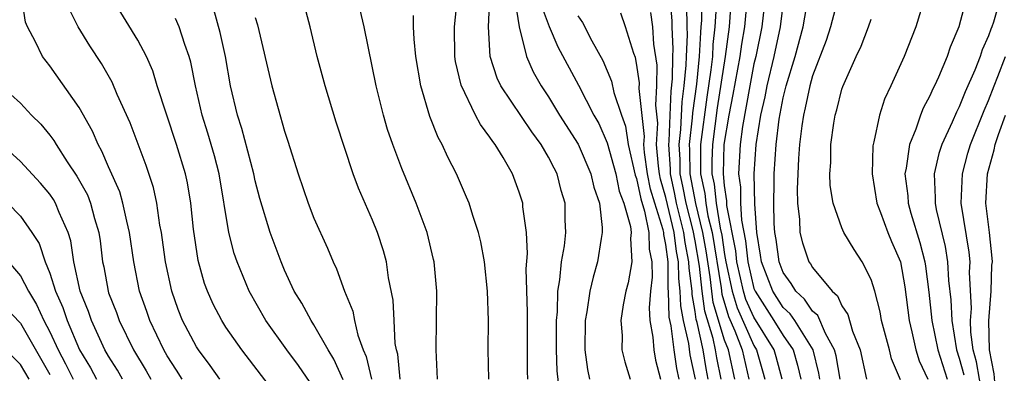
# Model space of a CAD drawing. Units: inches. Extents: x 2514000 to 2517000, y 1536000 to 1539000.
# Drawn here: x 2515321 to 2515388, y 1536535 to 1536559 of the extents above; entities that cross this region are included whole.
import ezdxf

# ---------------------------------------------------------------- set-up
doc = ezdxf.new("R2010")
doc.units = ezdxf.units.IN
doc.header["$MEASUREMENT"] = 0
doc.layers.add('LD25141536_2ft', color=62, linetype='Continuous')

msp = doc.modelspace()

# ---------------------------------------------------------------- linework, layer by layer
at = {"layer": 'LD25141536_2ft'}
for points, elevation in [([(2515332.018, 1536535), (2515331.633, 1536535.633), (2515331, 1536536.604), (2515330.773, 1536537), (2515329.812, 1536539), (2515329.613, 1536539.613), (2515329.115, 1536541), (2515328.712, 1536543), (2515328.428, 1536545), (2515328.234, 1536545.766), (2515327.978, 1536547), (2515327.764, 1536547.764), (2515327, 1536549.471), (2515326.549, 1536550.549), (2515326.287, 1536551), (2515325.906, 1536551.906), (2515325, 1536553.512), (2515323, 1536556.358), (2515322.499, 1536557), (2515322.019, 1536557.981), (2515321.461, 1536559), (2515321.329, 1536559.329), (2515321.082, 1536561)], 6894), ([(2515339, 1536533.206), (2515336.084, 1536537), (2515335, 1536538.557), (2515334.716, 1536539), (2515334.128, 1536540.128), (2515333.736, 1536541), (2515333.535, 1536541.536), (2515333.102, 1536543.102), (2515332.783, 1536545.217), (2515332.598, 1536547), (2515332.376, 1536548.376), (2515332.248, 1536549), (2515331.641, 1536551), (2515330.941, 1536553.059), (2515330.322, 1536555), (2515330.022, 1536556.022), (2515329.594, 1536557), (2515329, 1536558.101), (2515327.214, 1536561)], 6898), ([(2515355.584, 1536535), (2515355.563, 1536535.563), (2515355.569, 1536539.569), (2515355.477, 1536542.523), (2515355.573, 1536543.573), (2515355.495, 1536545), (2515355.249, 1536546.751), (2515355.238, 1536547), (2515355, 1536547.75), (2515354.53, 1536549), (2515353.893, 1536550.107), (2515353.352, 1536551), (2515353.192, 1536551.192), (2515353, 1536551.495), (2515352.349, 1536552.349), (2515352.021, 1536553), (2515351.043, 1536555.043), (2515350.657, 1536556.657), (2515350.607, 1536557), (2515350.586, 1536559), (2515350.756, 1536560.756)], 6912), ([(2515357.794, 1536533.794), (2515357.587, 1536535.587), (2515357.54, 1536537), (2515357.533, 1536539), (2515357.597, 1536539.597), (2515357.624, 1536541), (2515357.778, 1536541.778), (2515357.886, 1536543), (2515358.082, 1536544.082), (2515358.172, 1536545), (2515358.14, 1536545.86), (2515358.127, 1536547), (2515357.867, 1536547.867), (2515357.576, 1536549), (2515357.372, 1536549.372), (2515357, 1536550.137), (2515356.499, 1536551), (2515355.854, 1536551.854), (2515353.745, 1536555), (2515353.503, 1536555.503), (2515353.011, 1536557), (2515352.896, 1536559), (2515352.993, 1536561)], 6914), ([(2515367.885, 1536535), (2515367.738, 1536535.738), (2515367.537, 1536537), (2515367.132, 1536538.868), (2515367.071, 1536539.071), (2515367, 1536539.616), (2515366.787, 1536540.787), (2515366.781, 1536541), (2515366.578, 1536542.578), (2515366.574, 1536543), (2515366.31, 1536544.31), (2515366.232, 1536545), (2515365.729, 1536547), (2515365.615, 1536547.615), (2515365.308, 1536549), (2515365.306, 1536549.306), (2515365.192, 1536551), (2515365.218, 1536551.218), (2515365.301, 1536553), (2515365.362, 1536554.638), (2515365.458, 1536555.458), (2515365.465, 1536557), (2515365.489, 1536557.489), (2515365.423, 1536559), (2515365.421, 1536559.421), (2515365.285, 1536561)], 6926), ([(2515369.694, 1536535), (2515369.259, 1536537), (2515369, 1536537.671), (2515368.231, 1536540.231), (2515368.131, 1536541), (2515368.028, 1536541.972), (2515367.746, 1536543.746), (2515367.525, 1536545), (2515367.03, 1536546.97), (2515366.643, 1536549), (2515366.634, 1536550.634), (2515366.609, 1536551), (2515366.822, 1536552.823), (2515366.837, 1536553.163), (2515367.105, 1536555.105), (2515367.3, 1536557), (2515367.372, 1536558.627), (2515367.415, 1536559), (2515367.441, 1536559.441), (2515367.435, 1536561)], 6930), ([(2515369.452, 1536561), (2515369.305, 1536559), (2515369.04, 1536557), (2515368.503, 1536553.497), (2515368.172, 1536551), (2515368.133, 1536549.867), (2515368.139, 1536549), (2515368.296, 1536548.295), (2515368.416, 1536547), (2515368.7, 1536545.3), (2515368.809, 1536544.809), (2515369, 1536543.511), (2515369.092, 1536543), (2515369.516, 1536541), (2515369.858, 1536539.858), (2515371, 1536537.293), (2515371.183, 1536537), (2515371.589, 1536535.589), (2515371.74, 1536535)], 6934), ([(2515371.762, 1536561), (2515371.53, 1536559), (2515371.124, 1536557), (2515371, 1536556.486), (2515370.711, 1536555), (2515370.214, 1536552.214), (2515370.053, 1536551), (2515369.951, 1536549), (2515370.082, 1536548.082), (2515370.094, 1536547), (2515370.162, 1536545.838), (2515370.435, 1536544.435), (2515370.578, 1536543), (2515371, 1536541.196), (2515371.075, 1536541), (2515372.363, 1536539), (2515373, 1536537.974), (2515373.672, 1536537), (2515373.975, 1536535.975), (2515374.188, 1536535)], 6938), ([(2515376.871, 1536535), (2515376.603, 1536536.603), (2515376.503, 1536537), (2515375.873, 1536538.128), (2515375.351, 1536539.351), (2515375, 1536539.646), (2515374.459, 1536540.459), (2515373.853, 1536541), (2515373.537, 1536541.537), (2515373, 1536542.272), (2515372.72, 1536543), (2515372.515, 1536544.515), (2515372.435, 1536545), (2515372.388, 1536545.612), (2515372.353, 1536547), (2515372.389, 1536548.389), (2515372.379, 1536549), (2515372.515, 1536551), (2515372.727, 1536552.727), (2515373, 1536554.169), (2515373.203, 1536555), (2515373.809, 1536557), (2515374.35, 1536559), (2515374.688, 1536561)], 6942), ([(2515376.742, 1536561), (2515376.23, 1536559), (2515375.926, 1536558.074), (2515375, 1536555.664), (2515374.809, 1536555), (2515374.501, 1536553.499), (2515374.374, 1536553), (2515374.262, 1536552.262), (2515374.114, 1536551), (2515374.032, 1536550.032), (2515373.942, 1536547.942), (2515373.962, 1536547), (2515374.103, 1536545.897), (2515374.14, 1536545), (2515374.305, 1536544.305), (2515374.754, 1536543), (2515374.858, 1536542.858), (2515375, 1536542.615), (2515376.328, 1536541), (2515376.692, 1536540.692), (2515377, 1536540.006), (2515377.413, 1536539.413), (2515377.732, 1536538.269), (2515378.244, 1536537), (2515378.686, 1536535)], 6944), ([(2515382.733, 1536561.267), (2515382.035, 1536559), (2515381.24, 1536557), (2515380.339, 1536555), (2515379.908, 1536554.092), (2515379.555, 1536553), (2515379.178, 1536551.178), (2515379.121, 1536551), (2515379.105, 1536550.895), (2515379.052, 1536549), (2515379.379, 1536547), (2515379.627, 1536546.373), (2515380.128, 1536545), (2515380.382, 1536544.382), (2515380.984, 1536543), (2515381.289, 1536541.289), (2515381.575, 1536539), (2515381.77, 1536538.23), (2515382.044, 1536537), (2515382.263, 1536536.263), (2515382.852, 1536535)], 6948), ([(2515385.499, 1536561), (2515384.961, 1536559), (2515384.383, 1536557.617), (2515384.176, 1536557), (2515383.58, 1536555.58), (2515383.313, 1536555), (2515383.203, 1536554.797), (2515383, 1536554.318), (2515382.531, 1536553.469), (2515382.355, 1536553), (2515382.04, 1536552.04), (2515381.605, 1536551), (2515381.387, 1536549.387), (2515381.296, 1536549), (2515381.488, 1536547.488), (2515381.506, 1536547), (2515381.692, 1536546.308), (2515382.317, 1536544.317), (2515382.651, 1536543), (2515382.703, 1536542.703), (2515382.934, 1536540.934), (2515383.135, 1536539), (2515383.54, 1536537), (2515384.175, 1536535)], 6950), ([(2515387.815, 1536561), (2515387.339, 1536559.339), (2515387.217, 1536559), (2515387.146, 1536558.854), (2515387, 1536558.401), (2515386.553, 1536557.447), (2515386.417, 1536557), (2515386.054, 1536556.054), (2515385.406, 1536554.594), (2515385, 1536553.553), (2515384.807, 1536553.193), (2515384.525, 1536552.525), (2515383.817, 1536551), (2515383.615, 1536550.385), (2515383.301, 1536549), (2515383.365, 1536547.365), (2515383.351, 1536547), (2515383.424, 1536546.576), (2515384.044, 1536544.044), (2515384.204, 1536543), (2515384.276, 1536541.724), (2515384.422, 1536540.422), (2515384.486, 1536539), (2515384.824, 1536537), (2515385, 1536536.442), (2515385.309, 1536535.309)], 6952), ([(2515334.593, 1536535), (2515333.937, 1536535.937), (2515333.133, 1536537), (2515333, 1536537.207), (2515332.044, 1536539), (2515331.751, 1536539.751), (2515331.306, 1536541), (2515330.882, 1536543), (2515330.651, 1536544.651), (2515330.598, 1536545), (2515330.496, 1536545.503), (2515330.284, 1536547), (2515330.066, 1536548.066), (2515329.572, 1536549.572), (2515328.463, 1536552.463), (2515327.594, 1536554.406), (2515327.247, 1536555.247), (2515326.517, 1536556.517), (2515325.716, 1536557.715), (2515324.927, 1536559), (2515324.281, 1536560.282)], 6896), ([(2515343, 1536534.975), (2515342.365, 1536536.365), (2515341.969, 1536537), (2515341, 1536538.711), (2515340.803, 1536539), (2515340.177, 1536540.177), (2515339.663, 1536541), (2515339, 1536542.44), (2515338.758, 1536543), (2515338.019, 1536545), (2515337.316, 1536547.316), (2515337, 1536548.515), (2515336.893, 1536549), (2515336.084, 1536552.084), (2515335.785, 1536553), (2515335.319, 1536555), (2515334.966, 1536557), (2515334.619, 1536558.619), (2515334.183, 1536560.183)], 6902), ([(2515346.881, 1536535), (2515346.715, 1536536.714), (2515346.636, 1536537), (2515346.55, 1536537.45), (2515346.462, 1536539), (2515346.403, 1536540.402), (2515346.094, 1536541.906), (2515345.947, 1536543), (2515345.742, 1536543.743), (2515345.335, 1536545), (2515345, 1536545.842), (2515344.029, 1536548.03), (2515343.67, 1536549), (2515342.512, 1536552.512), (2515341.757, 1536555), (2515341.217, 1536557), (2515340.735, 1536559), (2515340.378, 1536560.378)], 6906), ([(2515349.426, 1536535), (2515349.337, 1536537), (2515349.369, 1536539), (2515349.38, 1536541), (2515349.192, 1536543), (2515349.158, 1536543.158), (2515348.713, 1536545), (2515347.983, 1536547), (2515347, 1536549.353), (2515346.375, 1536551), (2515346.027, 1536552.027), (2515345.739, 1536553), (2515345.245, 1536555), (2515344.427, 1536559), (2515344.161, 1536560.161)], 6908), ([(2515354.717, 1536560.717), (2515354.999, 1536559), (2515355.495, 1536557), (2515355.951, 1536555.951), (2515356.491, 1536555), (2515357, 1536554.245), (2515357.751, 1536553), (2515359.007, 1536551.007), (2515359.881, 1536549), (2515360.09, 1536548.091), (2515360.463, 1536547), (2515360.662, 1536545.338), (2515360.665, 1536545), (2515360.585, 1536544.585), (2515360.345, 1536543), (2515360.038, 1536541.962), (2515359.804, 1536541), (2515359.602, 1536539.602), (2515359.485, 1536539), (2515359.481, 1536537), (2515359.658, 1536535.658), (2515359.793, 1536535)], 6916), ([(2515356.492, 1536560.492), (2515357.039, 1536559.039), (2515357.641, 1536557.641), (2515359.029, 1536555.029), (2515360.082, 1536553), (2515360.417, 1536552.417), (2515361, 1536551.117), (2515361.584, 1536549), (2515361.824, 1536547.824), (2515362.131, 1536547), (2515362.588, 1536545.412), (2515362.63, 1536545), (2515362.585, 1536544.585), (2515362.68, 1536543), (2515362.423, 1536541.577), (2515362.263, 1536541), (2515362.076, 1536540.076), (2515361.922, 1536539), (2515362.006, 1536537.994), (2515362.005, 1536537), (2515362.193, 1536536.194), (2515362.557, 1536535)], 6918), ([(2515368.762, 1536535), (2515368.469, 1536536.469), (2515368.385, 1536537), (2515368.215, 1536537.785), (2515367.651, 1536539.651), (2515367.476, 1536541), (2515367.296, 1536542.704), (2515367, 1536544.432), (2515366.86, 1536545.14), (2515366.376, 1536547), (2515366.161, 1536548.161), (2515365.975, 1536549), (2515365.97, 1536549.97), (2515365.901, 1536551), (2515366.02, 1536552.02), (2515366.099, 1536553.9), (2515366.252, 1536555), (2515366.39, 1536556.39), (2515366.393, 1536557), (2515366.463, 1536558.463), (2515366.44, 1536559), (2515366.434, 1536560.434)], 6928), ([(2515368.423, 1536560.423), (2515368.34, 1536559), (2515368.202, 1536557.798), (2515368.167, 1536557), (2515368.071, 1536556.071), (2515367.79, 1536554.21), (2515367.363, 1536551), (2515367.351, 1536550.649), (2515367.361, 1536549), (2515367.659, 1536547.659), (2515367.721, 1536547), (2515367.865, 1536546.135), (2515368.15, 1536545), (2515368.761, 1536541.239), (2515368.811, 1536540.811), (2515369.269, 1536539.269), (2515369.699, 1536538.301), (2515370.201, 1536537), (2515370.646, 1536535)], 6932), ([(2515372.919, 1536535), (2515372.527, 1536536.527), (2515372.391, 1536537), (2515371, 1536539.224), (2515370.447, 1536540.447), (2515370.282, 1536541), (2515370.09, 1536541.91), (2515369.835, 1536543), (2515369.759, 1536543.759), (2515369.161, 1536546.839), (2515369.15, 1536547.149), (2515369, 1536548.197), (2515368.916, 1536549), (2515368.981, 1536551), (2515369.313, 1536553), (2515369.592, 1536554.408), (2515370.07, 1536557), (2515370.176, 1536557.824), (2515370.372, 1536559), (2515370.512, 1536560.512)], 6936), ([(2515375.499, 1536535), (2515375.428, 1536535.428), (2515375.03, 1536537), (2515373.785, 1536539), (2515373.471, 1536539.471), (2515373, 1536539.892), (2515372.283, 1536541), (2515371.518, 1536543), (2515371.457, 1536543.457), (2515371.201, 1536545), (2515371.052, 1536546.948), (2515371.02, 1536549), (2515371.165, 1536551), (2515371.476, 1536553), (2515371.756, 1536554.244), (2515371.9, 1536555), (2515372.389, 1536557), (2515372.821, 1536559), (2515373, 1536560.483)], 6940), ([(2515341, 1536534.421), (2515339.942, 1536535.942), (2515339.164, 1536537), (2515337.729, 1536539), (2515336.591, 1536541), (2515335.759, 1536543), (2515335.567, 1536543.566), (2515335.204, 1536545), (2515334.534, 1536549), (2515334.215, 1536550.215), (2515333.772, 1536551.772), (2515333.381, 1536553), (2515332.918, 1536555), (2515332.607, 1536556.607), (2515332.497, 1536557), (2515332.189, 1536557.811), (2515331.805, 1536559), (2515331.57, 1536559.57)], 6900), ([(2515337, 1536559.65), (2515337.144, 1536559.144), (2515338.133, 1536555), (2515339, 1536551.906), (2515339.227, 1536551.227), (2515339.917, 1536549), (2515340.597, 1536547), (2515341, 1536545.979), (2515341.93, 1536543.93), (2515342.308, 1536543), (2515342.535, 1536542.535), (2515343.092, 1536541), (2515343.653, 1536539.653), (2515343.769, 1536539), (2515343.999, 1536538.001), (2515344.364, 1536537), (2515344.56, 1536536.56), (2515344.925, 1536535)], 6904), ([(2515352.918, 1536535), (2515352.892, 1536537), (2515352.901, 1536539), (2515352.825, 1536541), (2515352.62, 1536543), (2515352.372, 1536544.372), (2515352.227, 1536545), (2515351.838, 1536546.163), (2515351.587, 1536547), (2515351.415, 1536547.415), (2515350.725, 1536549), (2515350.138, 1536550.138), (2515349.75, 1536551), (2515349.474, 1536551.474), (2515348.907, 1536552.907), (2515348.283, 1536555), (2515347.956, 1536557), (2515347.827, 1536558.173), (2515347.793, 1536559), (2515347.783, 1536559.783)], 6910), ([(2515359, 1536559.767), (2515359.307, 1536559.308), (2515359.952, 1536558.048), (2515360.709, 1536556.709), (2515361.301, 1536555.301), (2515361.458, 1536554.543), (2515361.965, 1536553), (2515362.24, 1536552.24), (2515362.42, 1536551), (2515362.915, 1536548.915), (2515363, 1536548.688), (2515363.283, 1536547.283), (2515363.538, 1536546.462), (2515363.827, 1536545), (2515363.858, 1536543.858), (2515364.036, 1536543), (2515364.053, 1536541.947), (2515363.949, 1536541), (2515363.864, 1536539.864), (2515363.911, 1536539), (2515364.118, 1536537.882), (2515364.169, 1536537), (2515364.297, 1536536.296), (2515364.636, 1536535)], 6920), ([(2515365.9, 1536535), (2515365.745, 1536535.745), (2515365.565, 1536537), (2515365.359, 1536538.641), (2515365.232, 1536539.232), (2515365.183, 1536541), (2515365.162, 1536541.162), (2515365.145, 1536543), (2515365, 1536544.18), (2515364.859, 1536544.859), (2515364.855, 1536545), (2515364.82, 1536545.18), (2515364.238, 1536547), (2515363.96, 1536547.96), (2515363.749, 1536549), (2515363.548, 1536550.452), (2515363.503, 1536551), (2515363.531, 1536551.531), (2515363.186, 1536554.814), (2515363.198, 1536555.198), (2515363, 1536556.529), (2515362.918, 1536556.918), (2515362.805, 1536557.195), (2515362.243, 1536559), (2515361.931, 1536559.931)], 6922), ([(2515367.007, 1536535), (2515366.664, 1536536.664), (2515366.56, 1536537.44), (2515366.193, 1536539), (2515366.01, 1536540.01), (2515365.982, 1536541), (2515365.87, 1536541.87), (2515365.859, 1536543), (2515365.715, 1536543.715), (2515365.569, 1536545), (2515365, 1536547.38), (2515364.635, 1536548.635), (2515364.562, 1536549), (2515364.491, 1536549.508), (2515364.369, 1536551), (2515364.445, 1536552.445), (2515364.315, 1536553.685), (2515364.392, 1536555), (2515364.401, 1536556.401), (2515364.178, 1536557.822), (2515364.1, 1536559), (2515363.982, 1536559.981)], 6924), ([(2515381, 1536534.965), (2515380.388, 1536536.388), (2515380.24, 1536537), (2515379.698, 1536539), (2515379.6, 1536539.6), (2515379.24, 1536541), (2515379, 1536541.789), (2515378.379, 1536543), (2515377.833, 1536543.833), (2515377.135, 1536545), (2515377, 1536545.318), (2515376.398, 1536547), (2515376.204, 1536548.204), (2515376.181, 1536549), (2515376.237, 1536549.763), (2515376.251, 1536551), (2515376.447, 1536552.447), (2515376.539, 1536553), (2515376.65, 1536553.35), (2515377, 1536554.757), (2515377.062, 1536554.938), (2515377.981, 1536557), (2515378.308, 1536557.692), (2515378.819, 1536559), (2515379, 1536559.532)], 6946), ([(2515389.037, 1536525), (2515387.588, 1536527), (2515387.452, 1536527.452), (2515387.048, 1536529), (2515387.025, 1536531.025), (2515386.856, 1536532.857), (2515386.375, 1536535), (2515386.181, 1536536.181), (2515385.958, 1536537), (2515385.795, 1536538.205), (2515385.772, 1536539), (2515385.831, 1536539.831), (2515385.708, 1536542.292), (2515385.734, 1536543), (2515385.667, 1536543.667), (2515385.139, 1536547), (2515385.217, 1536549), (2515385.592, 1536550.408), (2515385.766, 1536551), (2515386.692, 1536553.308), (2515387, 1536553.982), (2515387.373, 1536555), (2515387.632, 1536555.632), (2515388.143, 1536557)], 6954), ([(2515319.674, 1536555), (2515321, 1536553.806), (2515321.739, 1536553), (2515322.375, 1536552.375), (2515323, 1536551.622), (2515323.269, 1536551.269), (2515323.421, 1536551), (2515324.182, 1536549.818), (2515324.845, 1536548.845), (2515325.558, 1536547.558), (2515325.773, 1536547), (2515326.047, 1536545.953), (2515326.342, 1536545), (2515326.429, 1536544.429), (2515326.593, 1536543), (2515326.667, 1536542.667), (2515326.964, 1536541), (2515327, 1536540.897), (2515327.544, 1536539.544), (2515327.73, 1536539), (2515328.71, 1536537), (2515329.571, 1536535.571), (2515329.885, 1536535)], 6892), ([(2515388.158, 1536528.158), (2515387.938, 1536529), (2515387.926, 1536530.074), (2515387.872, 1536531.872), (2515387.762, 1536533), (2515387.448, 1536534.552), (2515387.371, 1536535.371), (2515387.069, 1536537), (2515387.016, 1536538.984), (2515387.175, 1536541), (2515387.233, 1536542.766), (2515387.257, 1536543), (2515387.245, 1536543.245), (2515387.068, 1536545), (2515386.811, 1536547), (2515386.925, 1536549), (2515387.37, 1536550.63), (2515387.458, 1536551), (2515387.682, 1536551.682), (2515388.148, 1536553)], 6956), ([(2515327.955, 1536535), (2515327.615, 1536535.615), (2515327, 1536536.566), (2515326.755, 1536537), (2515325.833, 1536539), (2515325.623, 1536539.623), (2515325.068, 1536541), (2515324.636, 1536543), (2515324.433, 1536544.433), (2515324.245, 1536545), (2515323.628, 1536546.372), (2515323.388, 1536547), (2515323.248, 1536547.248), (2515323, 1536547.605), (2515322.368, 1536548.368), (2515321, 1536549.834), (2515319.719, 1536551)], 6890), ([(2515320.141, 1536547), (2515321, 1536546.109), (2515321.775, 1536545), (2515322.258, 1536544.258), (2515322.681, 1536543), (2515323, 1536542.228), (2515323.379, 1536541), (2515323.881, 1536539.881), (2515324.169, 1536539), (2515325.022, 1536537), (2515325.771, 1536535.771), (2515326.186, 1536535)], 6888), ([(2515320.186, 1536543), (2515321, 1536542.051), (2515321.532, 1536541), (2515322.093, 1536540.093), (2515322.59, 1536539), (2515323, 1536538.24), (2515323.571, 1536537), (2515324.064, 1536536.064), (2515324.595, 1536535)], 6886), ([(2515319.937, 1536539.937), (2515321, 1536538.814), (2515323, 1536535.336)], 6884), ([(2515321.592, 1536535), (2515321, 1536536.02), (2515319, 1536537.985)], 6882)]:
    msp.add_lwpolyline(points, dxfattribs=dict(at, elevation=elevation))

doc.saveas('drawing.dxf')
